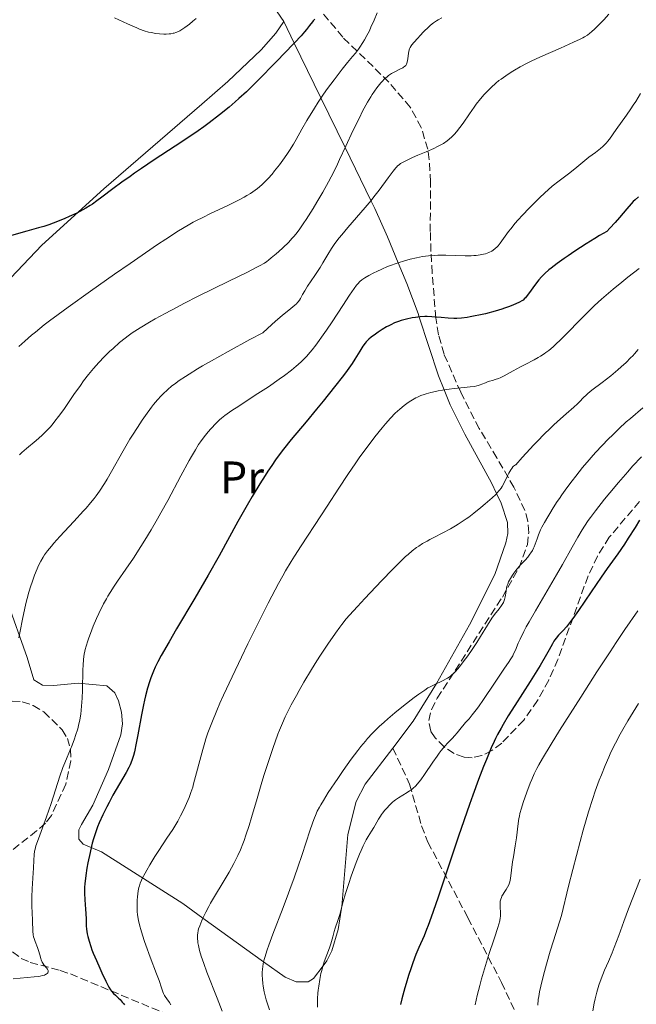
# Model space of a CAD drawing. Units: metres. Extents: x 651285 to 654736, y 4753233 to 4755621.
# Drawn here: x 653001 to 653137, y 4754172 to 4754389 of the extents above; entities that cross this region are included whole.
import ezdxf
from ezdxf.enums import TextEntityAlignment as Align

# ---------------------------------------------------------------- set-up
doc = ezdxf.new("R2010")
doc.units = ezdxf.units.M
doc.header["$MEASUREMENT"] = 0
doc.linetypes.add('DGN Style 3', pattern=[2.435891, 1.739922, -0.695969])
for name, color, linetype, lineweight in [('Curva de nivel directora', 30, 'Continuous', 30), ('Curva de nivel intermedia', 30, 'Continuous', 0), ('Etiqueta de uso rústico', 92, 'Continuous', 0), ('Línea de cambio de uso (parcela vista)', 92, 'Continuous', 0), ('Senda', 7, 'DGN Style 3', 0), ('Zona arbolada', 92, 'DGN Style 3', 0)]:
    doc.layers.add(name, color=color, linetype=linetype, lineweight=lineweight)
doc.styles.add('Style-Arial', font='arial.ttf')

msp = doc.modelspace()

# ---------------------------------------------------------------- linework, layer by layer
at = {"layer": 'Curva de nivel directora', "color": 30, "linetype": 'Continuous', "lineweight": 30, "flags": 128}
for points, elevation in [([(653066.02, 4754389.02), (653065.66, 4754388.64), (653065.47, 4754388.42), (653064.84, 4754387.62), (653064.15, 4754386.7), (653063.73, 4754386.18), (653062.97, 4754385.3), (653061.53, 4754383.76), (653059.15, 4754381.35), (653057.82, 4754379.99), (653056.43, 4754378.54), (653054.46, 4754376.5), (653053.42, 4754375.44), (653051.76, 4754373.8), (653050.89, 4754372.97), (653049.26, 4754371.48), (653048.41, 4754370.73), (653047.08, 4754369.59), (653044.96, 4754367.87), (653042.69, 4754366.13), (653041.5, 4754365.26), (653040.27, 4754364.38), (653037.74, 4754362.64), (653035.2, 4754360.96), (653030.55, 4754357.93)], 850), ([(653030.55, 4754357.93), (653027.76, 4754356.07), (653026.18, 4754354.99), (653025.21, 4754354.31), (653023.4, 4754353), (653021.44, 4754351.52), (653019, 4754349.68), (653017.9, 4754348.88), (653016.9, 4754348.19), (653016.42, 4754347.88), (653015.48, 4754347.3), (653014.83, 4754346.94), (653013.45, 4754346.2), (653011.81, 4754345.41), (653010.86, 4754344.99), (653009.23, 4754344.33), (653007.3, 4754343.63), (653006.21, 4754343.27), (653005.03, 4754342.91), (653002.47, 4754342.17), (652997.01, 4754340.67)], 850), ([(653137.43, 4754349.81), (653136.68, 4754349.14), (653136.28, 4754348.73), (653135.85, 4754348.26), (653134.89, 4754347.15), (653133.27, 4754345.25), (653132.26, 4754344.11), (653131.09, 4754342.84), (653130.43, 4754342.15), (653128.82, 4754341.21), (653127.81, 4754340.6), (653125.9, 4754339.42), (653123.37, 4754337.78), (653121.9, 4754336.79), (653121.02, 4754336.17), (653119.51, 4754335.08), (653118.18, 4754334.07), (653117.65, 4754333.64), (653116.77, 4754332.87), (653116.29, 4754332.4), (653116, 4754332.09), (653115.44, 4754331.44), (653114.52, 4754330.22), (653113.37, 4754328.63), (653112.88, 4754327.98), (653112.48, 4754327.5), (653112.3, 4754327.31), (653111.95, 4754327), (653111.71, 4754326.84), (653111.14, 4754326.52), (653110.36, 4754326.13), (653109.88, 4754325.92), (653108.99, 4754325.56), (653107.9, 4754325.17), (653107.26, 4754324.96), (653105.82, 4754324.54), (653103.68, 4754323.98), (653102.59, 4754323.73), (653101.02, 4754323.4), (653100.29, 4754323.26), (653099.62, 4754323.16), (653098.41, 4754323.01), (653097.34, 4754322.94), (653096.68, 4754322.93), (653095.4, 4754322.99), (653093.92, 4754323.12), (653092.55, 4754323.25), (653091.86, 4754323.3), (653090.81, 4754323.33), (653090.28, 4754323.33), (653089.23, 4754323.27), (653088.2, 4754323.15), (653087.52, 4754323.05), (653086.24, 4754322.8), (653085.05, 4754322.48), (653084.48, 4754322.29), (653083.62, 4754321.96), (653082.75, 4754321.55), (653082.3, 4754321.32), (653081.84, 4754321.05), (653080.89, 4754320.48), (653079.98, 4754319.88), (653079.4, 4754319.48), (653078.43, 4754318.77), (653077.89, 4754318.34), (653077.67, 4754318.14), (653077.3, 4754317.76), (653077.08, 4754317.49), (653076.62, 4754316.81), (653075.96, 4754315.74)], 875), ([(653075.96, 4754315.74), (653074.85, 4754313.95), (653074.21, 4754312.97), (653073.14, 4754311.44), (653072.33, 4754310.35), (653070.36, 4754307.81), (653067.83, 4754304.65), (653066.39, 4754302.88), (653064.07, 4754300.09), (653060.78, 4754296.17), (653059.08, 4754294.04), (653057.93, 4754292.52), (653057.35, 4754291.73), (653056.48, 4754290.49), (653055.61, 4754289.19), (653055.03, 4754288.29), (653053.87, 4754286.45), (653052.17, 4754283.61), (653051.07, 4754281.72), (653049.02, 4754278.08), (653044.88, 4754270.54), (653042.46, 4754266.25), (653039.5, 4754261.18), (653035.48, 4754254.37), (653033.82, 4754251.55), (653032.09, 4754248.54), (653031.35, 4754247.15), (653030.97, 4754246.39), (653030.75, 4754245.93), (653030.36, 4754245.03), (653029.8, 4754243.56), (653029.52, 4754242.73), (653029.09, 4754241.3), (653028.66, 4754239.62), (653028.44, 4754238.67), (653028.21, 4754237.64), (653027.77, 4754235.42), (653026.93, 4754230.99), (653026.59, 4754229.16), (653026.18, 4754227.24), (653025.97, 4754226.4), (653025.85, 4754225.98), (653025.62, 4754225.32), (653025.23, 4754224.36), (653024.95, 4754223.78), (653024.34, 4754222.65), (653021.43, 4754217.65), (653020.59, 4754216.09), (653020.1, 4754215.13), (653019.24, 4754213.34), (653018.44, 4754211.56), (653018.06, 4754210.67), (653017.56, 4754209.34), (653017.12, 4754208.01), (653016.87, 4754207.08), (653016.7, 4754206.43), (653016.39, 4754205.05), (653015.92, 4754202.73), (653015.71, 4754201.56), (653015.45, 4754199.93), (653015.29, 4754198.7), (653015.24, 4754198.14), (653015.2, 4754197.31), (653015.2, 4754196.02), (653015.27, 4754194.54), (653015.4, 4754192.49), (653015.45, 4754191.54), (653015.5, 4754190.31), (653015.55, 4754188.85), (653015.61, 4754188.12), (653015.77, 4754187.07), (653015.89, 4754186.47), (653016.16, 4754185.45), (653016.56, 4754184.24), (653016.82, 4754183.54), (653017.11, 4754182.79), (653017.79, 4754181.16), (653018.53, 4754179.49), (653019.02, 4754178.42), (653019.88, 4754176.6), (653020.56, 4754175.27), (653020.9, 4754174.71), (653021.11, 4754174.42), (653021.57, 4754173.92), (653022, 4754173.51), (653022.66, 4754172.88), (653023.01, 4754172.54), (653023.51, 4754171.97), (653023.75, 4754171.67), (653023.97, 4754171.36)], 875), ([(653137.69, 4754278.38), (653136.69, 4754276.8), (653135.19, 4754274.42), (653134.32, 4754273.11), (653132.85, 4754270.99), (653130.53, 4754267.7), (653129.2, 4754265.79), (653127.03, 4754262.6), (653124.18, 4754258.42), (653122.95, 4754256.7), (653122.42, 4754255.99), (653121.52, 4754254.87), (653120.81, 4754254.05), (653119.79, 4754252.99), (653119.26, 4754252.37), (653118.97, 4754251.97), (653118.79, 4754251.7), (653118.44, 4754251.08), (653117.75, 4754249.77), (653117.16, 4754248.71), (653115.73, 4754246.31), (653113.53, 4754242.79), (653110.17, 4754237.5), (653108.7, 4754235.16), (653107.56, 4754233.29), (653107.1, 4754232.5), (653106.31, 4754231.07), (653105.85, 4754230.16), (653105.55, 4754229.53), (653104.94, 4754228.16), (653103.86, 4754225.58), (653103.23, 4754223.99), (653102.14, 4754221.14), (653100.87, 4754217.65), (653100.15, 4754215.64), (653097.74, 4754208.64)], 900), ([(653097.74, 4754208.64), (653093.12, 4754194.96), (653091.65, 4754190.73), (653090.99, 4754188.91), (653090.65, 4754188), (653090.1, 4754186.65), (653088.96, 4754184.08), (653088.3, 4754182.47), (653087.61, 4754180.63), (653087.25, 4754179.57), (653086.68, 4754177.87), (653086.13, 4754176.07), (653085.86, 4754175.15), (653085.2, 4754172.69), (653084.9, 4754171.48)], 900)]:
    msp.add_lwpolyline(points, dxfattribs=dict(at, elevation=elevation))
at = {"layer": 'Curva de nivel intermedia', "color": 30, "linetype": 'Continuous', "lineweight": 0, "flags": 128}
for points, elevation in [([(653035.36, 4754386.07), (653034.98, 4754385.95), (653034.73, 4754385.89), (653034.2, 4754385.8), (653033.88, 4754385.77), (653033.2, 4754385.73), (653032.71, 4754385.73), (653031.7, 4754385.78), (653030.92, 4754385.86), (653029.86, 4754386.04), (653029.3, 4754386.17), (653028.37, 4754386.44), (653027.3, 4754386.83), (653026.7, 4754387.07), (653024.63, 4754387.98), (653021.77, 4754389.27)], 845), ([(653094.07, 4754389.31), (653093.24, 4754388.87), (653092.83, 4754388.62), (653092.22, 4754388.19), (653091.56, 4754387.65), (653091.2, 4754387.33), (653090.02, 4754386.19), (653089.22, 4754385.37), (653088.72, 4754384.83), (653087.87, 4754383.88), (653087.43, 4754383.33), (653087.27, 4754383.11), (653087.03, 4754382.72), (653086.92, 4754382.48), (653086.78, 4754381.97), (653086.44, 4754379.79), (653086.32, 4754379.29), (653086.24, 4754379.08), (653086.06, 4754378.8), (653085.79, 4754378.54), (653085.61, 4754378.42), (653085.41, 4754378.29), (653084.91, 4754378.03), (653083.66, 4754377.4), (653082.94, 4754376.98), (653082.28, 4754376.54), (653081.94, 4754376.27), (653081.41, 4754375.81), (653080.86, 4754375.27), (653080.57, 4754374.95), (653079.97, 4754374.24), (653079.67, 4754373.83), (653079.19, 4754373.15), (653078.69, 4754372.39), (653078.35, 4754371.84), (653077.64, 4754370.65), (653076.56, 4754368.67), (653075.84, 4754367.26), (653074.4, 4754364.34), (653072.86, 4754361), (653071.48, 4754358.01), (653070.76, 4754356.5), (653069.62, 4754354.22), (653069.02, 4754353.06), (653067.76, 4754350.78), (653066.48, 4754348.58), (653065.64, 4754347.2), (653064.11, 4754344.78), (653063.6, 4754344.02), (653062.68, 4754342.7), (653061.85, 4754341.61), (653061.32, 4754340.97), (653060.96, 4754340.57), (653060.24, 4754339.79), (653058.93, 4754338.51), (653058.04, 4754337.69), (653057.46, 4754337.18), (653056.4, 4754336.28), (653055.77, 4754335.78), (653055.44, 4754335.54), (653054.88, 4754335.17), (653053.79, 4754334.53), (653053.07, 4754334.15), (653051.15, 4754333.17), (653046.99, 4754331.13), (653040.28, 4754327.83), (653037.06, 4754326.21), (653035.59, 4754325.45), (653032.99, 4754324.06), (653030.8, 4754322.84), (653029.54, 4754322.11), (653027.47, 4754320.86), (653025.72, 4754319.74), (653024.77, 4754319.06)], 860), ([(653039.81, 4754389.16), (653039.1, 4754388.54), (653038.34, 4754387.92), (653037.33, 4754387.16), (653036.86, 4754386.84), (653036.22, 4754386.46), (653035.92, 4754386.3), (653035.36, 4754386.07)], 845), ([(653079.78, 4754390.38), (653079.1, 4754388.78), (653078.39, 4754387.22), (653078.04, 4754386.47), (653077.5, 4754385.42), (653076.98, 4754384.47), (653076.63, 4754383.89), (653075.95, 4754382.85), (653075.62, 4754382.38), (653074.97, 4754381.53), (653074.35, 4754380.77), (653073.2, 4754379.42), (653072.07, 4754378), (653070.26, 4754375.6), (653068.78, 4754373.7), (653067.88, 4754372.44), (653066.74, 4754370.72), (653065.91, 4754369.38), (653064.25, 4754366.63), (653063.17, 4754364.73), (653061.89, 4754362.45), (653061.28, 4754361.39), (653060.44, 4754360.03), (653060, 4754359.36), (653059.32, 4754358.37), (653058.21, 4754356.86), (653057.13, 4754355.49), (653056.56, 4754354.81), (653055.67, 4754353.82), (653054.75, 4754352.88), (653054.29, 4754352.45), (653053.35, 4754351.64), (653052.86, 4754351.27), (653051.8, 4754350.54)], 855), ([(653130.9, 4754390.14), (653129.77, 4754388.86), (653129.08, 4754388.11), (653128.64, 4754387.65), (653127.82, 4754386.86), (653127.09, 4754386.2), (653126.72, 4754385.91), (653126.15, 4754385.51), (653125.52, 4754385.11), (653125.17, 4754384.91), (653124.58, 4754384.61), (653123.13, 4754383.91), (653120.22, 4754382.61), (653115.78, 4754380.66), (653113.74, 4754379.72), (653112.85, 4754379.28), (653111.31, 4754378.48), (653110.05, 4754377.77), (653109.34, 4754377.33), (653108.14, 4754376.53), (653107.12, 4754375.8), (653106.65, 4754375.44), (653105.97, 4754374.88), (653104.94, 4754373.95), (653103.94, 4754372.96), (653103.4, 4754372.38), (653102.55, 4754371.39), (653101.64, 4754370.23), (653101.17, 4754369.58), (653100.17, 4754368.13), (653098.76, 4754366.07), (653098.01, 4754365.06), (653097.24, 4754364.1), (653096.85, 4754363.65), (653096.25, 4754363.04), (653095.63, 4754362.49), (653095.22, 4754362.16), (653094.38, 4754361.58), (653093.95, 4754361.32), (653093.1, 4754360.87), (653092.24, 4754360.47), (653090.54, 4754359.75), (653088.7, 4754358.96), (653087.58, 4754358.45), (653085.76, 4754357.57), (653085.18, 4754357.26), (653084.94, 4754357.11), (653084.6, 4754356.87), (653084.28, 4754356.6), (653084.12, 4754356.44), (653083.88, 4754356.17), (653083.32, 4754355.48), (653082.2, 4754353.96), (653080.22, 4754351.27), (653079.04, 4754349.75), (653078.41, 4754348.97), (653077.09, 4754347.4), (653073.28, 4754343.01), (653071.95, 4754341.42), (653071.38, 4754340.72), (653070.64, 4754339.74)], 865), ([(653137.91, 4754372.63), (653136.82, 4754370.85), (653136.28, 4754370.02), (653135.77, 4754369.25), (653134.8, 4754367.84), (653132.48, 4754364.64), (653131.02, 4754362.54), (653130.59, 4754361.97), (653130.36, 4754361.7), (653130.12, 4754361.43), (653129.6, 4754360.92), (653129.06, 4754360.43), (653128.69, 4754360.13), (653127.97, 4754359.58), (653126.45, 4754358.52), (653125.59, 4754357.84), (653123.86, 4754356.36), (653122.29, 4754355.1), (653119.92, 4754353.3), (653118.37, 4754352.16), (653116.7, 4754350.61), (653115.7, 4754349.67), (653113.96, 4754347.97), (653113.2, 4754347.21), (653111.9, 4754345.84), (653110.83, 4754344.66), (653110.23, 4754343.96), (653109.24, 4754342.74), (653108.78, 4754342.14), (653108.02, 4754341.09), (653106.93, 4754339.54), (653106.49, 4754338.98), (653106.27, 4754338.75), (653105.83, 4754338.34), (653105.37, 4754338.01), (653105.05, 4754337.82), (653104.38, 4754337.5), (653103.64, 4754337.22), (653103.22, 4754337.1), (653102.48, 4754336.95), (653101.58, 4754336.84), (653101.06, 4754336.8), (653100.48, 4754336.79), (653099.18, 4754336.78), (653094.9, 4754336.89), (653093.15, 4754336.89), (653092.31, 4754336.86), (653091.07, 4754336.77), (653089.79, 4754336.6), (653089.13, 4754336.49), (653088.45, 4754336.35), (653087.03, 4754336.02), (653085.57, 4754335.61), (653084.6, 4754335.3), (653083.97, 4754335.09), (653082.73, 4754334.64), (653082.06, 4754334.37), (653080.8, 4754333.84), (653079.67, 4754333.32), (653079, 4754333), (653077.89, 4754332.42), (653077.02, 4754331.92), (653076.61, 4754331.64), (653076.38, 4754331.46), (653075.95, 4754331.08), (653075.49, 4754330.58), (653075.21, 4754330.25)], 870), ([(653051.8, 4754350.54), (653051.01, 4754350.06), (653050.44, 4754349.73), (653049.18, 4754349.06), (653046.64, 4754347.8), (653042.97, 4754346.07), (653041.25, 4754345.25), (653039.86, 4754344.55), (653039.16, 4754344.18), (653038.02, 4754343.54), (653035.94, 4754342.27), (653033.11, 4754340.43), (653031.31, 4754339.23), (653025.25, 4754335.1), (653021.78, 4754332.7), (653016.49, 4754328.98), (653011.53, 4754325.43), (653009.35, 4754323.82), (653007.44, 4754322.38), (653006.3, 4754321.5), (653004.33, 4754319.93), (653003.47, 4754319.22), (653001.98, 4754317.92), (653000.7, 4754316.74)], 855), ([(653070.64, 4754339.74), (653070.3, 4754339.28), (653069.7, 4754338.39), (653068.9, 4754337.08), (653067.8, 4754335.22), (653067.15, 4754334.16), (653065.99, 4754332.4), (653064.41, 4754330.04), (653063.78, 4754329.03), (653063.31, 4754328.2), (653062.84, 4754327.34), (653062.61, 4754326.96), (653062.35, 4754326.6), (653062.19, 4754326.43), (653061.93, 4754326.16), (653061.61, 4754325.87), (653060.72, 4754325.16), (653058.77, 4754323.56), (653057.35, 4754322.33), (653055.56, 4754320.73), (653054.51, 4754319.77), (653051.66, 4754318.26), (653046.88, 4754315.67), (653043.19, 4754313.59), (653041.24, 4754312.45), (653040.13, 4754311.78), (653038.29, 4754310.65), (653037.44, 4754310.11), (653036.06, 4754309.2), (653035.02, 4754308.45), (653034.45, 4754308.02), (653033.48, 4754307.2), (653032.54, 4754306.31), (653032.06, 4754305.81), (653031.28, 4754304.95), (653030.43, 4754303.92), (653029.98, 4754303.34), (653028.64, 4754301.51), (653027.93, 4754300.49), (653026.83, 4754298.85), (653025.74, 4754297.14), (653025.2, 4754296.27), (653023.68, 4754293.69), (653021.14, 4754289.14), (653020.14, 4754287.43), (653019.55, 4754286.48), (653018.46, 4754284.82), (653017.71, 4754283.76), (653017.28, 4754283.18), (653016.51, 4754282.22), (653015.53, 4754281.08), (653014.95, 4754280.42), (653012.82, 4754278.09), (653009.74, 4754274.76), (653008.42, 4754273.29), (653007.87, 4754272.66), (653007, 4754271.59), (653006.36, 4754270.72), (653006.04, 4754270.22), (653005.52, 4754269.33), (653005.03, 4754268.35), (653004.72, 4754267.68), (653004.15, 4754266.28), (653003.58, 4754264.74), (653003.3, 4754263.89), (653002.88, 4754262.5), (653002.5, 4754261.11), (653002.3, 4754260.32), (653001.99, 4754259), (653001.47, 4754256.56), (653000.95, 4754253.89), (653000.68, 4754252.4)], 865), ([(653137.59, 4754333.93), (653135.08, 4754332.02), (653133.74, 4754330.96), (653131.83, 4754329.39), (653130.83, 4754328.55), (653129.3, 4754327.2), (653127.74, 4754325.76), (653126.95, 4754325), (653126.16, 4754324.23), (653124.59, 4754322.64), (653121.62, 4754319.59), (653120.31, 4754318.28), (653119.15, 4754317.17), (653118.62, 4754316.69), (653117.63, 4754315.86), (653117, 4754315.39), (653116.6, 4754315.1), (653115.78, 4754314.58), (653115.32, 4754314.3), (653114.38, 4754313.79), (653112.41, 4754312.79), (653111.38, 4754312.26), (653109.79, 4754311.39), (653107.79, 4754310.28), (653106.91, 4754309.85), (653106.52, 4754309.68), (653105.83, 4754309.42), (653105.24, 4754309.24), (653104.56, 4754309.06), (653104.26, 4754308.98), (653103.64, 4754308.75), (653102.88, 4754308.42), (653102.52, 4754308.27), (653102.04, 4754308.1), (653101.77, 4754308.03), (653101.28, 4754307.93), (653100.3, 4754307.8), (653098.93, 4754307.66), (653096.77, 4754307.45), (653095.68, 4754307.32), (653094.16, 4754307.11), (653093.23, 4754306.95), (653092.65, 4754306.83), (653091.57, 4754306.59), (653090.58, 4754306.32), (653090.1, 4754306.17), (653089.39, 4754305.9), (653088.66, 4754305.57), (653088.28, 4754305.38), (653087.57, 4754304.98), (653087.2, 4754304.75), (653086.63, 4754304.37), (653085.72, 4754303.71), (653084.76, 4754302.92), (653084.27, 4754302.48), (653083.77, 4754301.99), (653082.72, 4754300.92), (653081.63, 4754299.7), (653080.87, 4754298.8), (653079.26, 4754296.79), (653077.31, 4754294.21), (653075.96, 4754292.35), (653075.06, 4754291.07), (653073.26, 4754288.45), (653071.31, 4754285.49), (653068.7, 4754281.45), (653067.34, 4754279.36), (653062.98, 4754272.74), (653061.53, 4754270.44), (653060.81, 4754269.28), (653059.56, 4754267.19), (653058.94, 4754266.11), (653057.99, 4754264.41), (653056.49, 4754261.61), (653055.68, 4754260.06), (653053.91, 4754256.57), (653051.22, 4754251.09), (653049.81, 4754248.17), (653047.74, 4754243.81), (653045.88, 4754239.77), (653045.07, 4754237.98), (653044.37, 4754236.36), (653043.24, 4754233.64), (653042.4, 4754231.42), (653041.96, 4754230.13), (653041.71, 4754229.33), (653041.25, 4754227.76), (653039.24, 4754220.15), (653039.04, 4754219.47), (653038.65, 4754218.26), (653038.26, 4754217.17), (653037.99, 4754216.5), (653037.41, 4754215.18), (653036.73, 4754213.8), (653036.35, 4754213.08), (653035.73, 4754211.95)], 880), ([(653075.21, 4754330.25), (653074.7, 4754329.58), (653073.64, 4754328.06), (653072.17, 4754325.82), (653069.81, 4754322.19), (653068.58, 4754320.35), (653067.51, 4754318.81), (653066.99, 4754318.07), (653066.2, 4754317.01), (653065.39, 4754316), (653064.98, 4754315.51), (653064.15, 4754314.56), (653063.71, 4754314.1), (653063.04, 4754313.43), (653062.35, 4754312.78), (653061.87, 4754312.36), (653060.87, 4754311.53), (653059.28, 4754310.31), (653058.16, 4754309.51), (653055.75, 4754307.87), (653052.85, 4754305.96), (653049.2, 4754303.58), (653047.72, 4754302.6), (653046.12, 4754301.47), (653045.37, 4754300.89), (653044.96, 4754300.53), (653044.22, 4754299.82), (653043.06, 4754298.57), (653042.46, 4754297.87), (653041.56, 4754296.77), (653040.77, 4754295.71), (653040.34, 4754295.09), (653039.63, 4754293.96), (653038.76, 4754292.48), (653038.26, 4754291.57), (653036.43, 4754288.17), (653033.54, 4754282.76), (653032.04, 4754280.02), (653031.3, 4754278.72), (653029.86, 4754276.25), (653028.49, 4754273.98), (653027.61, 4754272.57), (653025.96, 4754270.02), (653024.31, 4754267.55), (653022.47, 4754264.89), (653021.73, 4754263.81), (653020.83, 4754262.44), (653020.33, 4754261.61), (653020.01, 4754261.06), (653019.38, 4754259.89), (653018.36, 4754257.8), (653017.83, 4754256.66), (653017.09, 4754254.97), (653016.46, 4754253.37), (653016.09, 4754252.38), (653015.88, 4754251.75), (653015.5, 4754250.57), (653015.3, 4754249.83), (653015.21, 4754249.44), (653015.09, 4754248.82), (653014.95, 4754247.72), (653014.85, 4754246.28), (653014.82, 4754245.4), (653014.73, 4754240.83), (653014.66, 4754239.08), (653014.6, 4754238.19), (653014.44, 4754236.42), (653014.33, 4754235.55), (653014.13, 4754234.29), (653013.87, 4754233.08), (653013.67, 4754232.31), (653013.21, 4754230.83), (653012.96, 4754230.12), (653012.43, 4754228.74), (653011.33, 4754226.1), (653010.8, 4754224.8), (653010.42, 4754223.81), (653009.73, 4754221.84), (653007.81, 4754215.84), (653006.78, 4754212.88), (653004.98, 4754208), (653004.46, 4754206.49), (653004.25, 4754205.76), (653004.16, 4754205.33), (653004.04, 4754204.48), (653003.97, 4754203.36), (653003.9, 4754201.55), (653003.85, 4754200.51), (653003.61, 4754197.01), (653003.53, 4754195.21), (653003.55, 4754193.5), (653003.65, 4754191.38), (653003.69, 4754190.37), (653003.71, 4754189.41), (653003.74, 4754188.2), (653003.77, 4754187.62), (653003.87, 4754186.81), (653003.94, 4754186.42), (653004.03, 4754186.05), (653004.26, 4754185.34), (653004.79, 4754184.03)], 870), ([(653024.77, 4754319.06), (653024.16, 4754318.61), (653022.92, 4754317.59), (653021.49, 4754316.33), (653020.72, 4754315.61), (653019.53, 4754314.45), (653018.33, 4754313.2), (653017.74, 4754312.56), (653017.17, 4754311.9), (653016.05, 4754310.54), (653014.97, 4754309.13), (653014.26, 4754308.15), (653012.83, 4754306.11), (653010.61, 4754302.86), (653009.45, 4754301.25), (653008.65, 4754300.22), (653008.25, 4754299.72), (653007.63, 4754299), (653006.99, 4754298.31), (653006.57, 4754297.88), (653005.72, 4754297.06), (653004.48, 4754295.96), (653002.39, 4754294.25), (653001.33, 4754293.35), (653000.8, 4754292.85)], 860), ([(653137.4, 4754316.07), (653136.59, 4754315.15), (653136.16, 4754314.68), (653135.7, 4754314.21), (653134.71, 4754313.24), (653133.64, 4754312.26), (653132.89, 4754311.6), (653131.3, 4754310.28), (653129.45, 4754308.82), (653127.17, 4754307.08), (653126.26, 4754306.34), (653125.89, 4754306.02), (653125.29, 4754305.45), (653124.4, 4754304.52), (653123.98, 4754304.09), (653123.18, 4754303.36), (653121.46, 4754301.87), (653120.19, 4754300.74), (653118.77, 4754299.43), (653117.95, 4754298.66), (653116.61, 4754297.36), (653115.13, 4754295.86), (653114.34, 4754295.03), (653112.66, 4754293.22), (653111.77, 4754292.23), (653110.39, 4754290.64), (653110.29, 4754290.6), (653110.08, 4754290.47), (653109.88, 4754290.29), (653109.74, 4754290.14), (653109.46, 4754289.79), (653109.26, 4754289.48), (653108.85, 4754288.8), (653108.47, 4754288.06), (653107.77, 4754286.66), (653107.32, 4754285.84), (653107.1, 4754285.48), (653106.79, 4754285.05), (653106.62, 4754284.84), (653106.23, 4754284.4), (653105.92, 4754284.08), (653105.16, 4754283.36), (653103.59, 4754281.97), (653102.64, 4754281.17), (653101.08, 4754279.92)], 885), ([(653138.37, 4754303.22), (653135.66, 4754300.87), (653134.75, 4754300.07), (653133.11, 4754298.56), (653131.67, 4754297.18), (653130.81, 4754296.32), (653129.32, 4754294.78), (653128.04, 4754293.41), (653127.44, 4754292.76), (653126.55, 4754291.74), (653125.1, 4754290), (653123.62, 4754288.13), (653122.83, 4754287.1), (653121.65, 4754285.53), (653120.51, 4754283.96), (653119.98, 4754283.2), (653119.49, 4754282.48), (653118.6, 4754281.11), (653117.84, 4754279.89), (653117.41, 4754279.16), (653116.7, 4754277.9), (653116.13, 4754276.83), (653115.84, 4754276.24), (653115.68, 4754275.88), (653115.4, 4754275.17), (653115.09, 4754274.29), (653114.65, 4754273.06), (653114.41, 4754272.48), (653114.28, 4754272.2), (653114.01, 4754271.67), (653113.71, 4754271.18), (653113.49, 4754270.87), (653113, 4754270.26), (653112.39, 4754269.59), (653111.49, 4754268.64), (653111.03, 4754268.12)], 890), ([(653138.12, 4754292.4), (653136.14, 4754290.29), (653135.06, 4754289.09), (653132.99, 4754286.72), (653131.09, 4754284.44), (653129.94, 4754283.01), (653127.98, 4754280.49), (653126.84, 4754278.97), (653126.36, 4754278.3), (653125.53, 4754277.07), (653125.03, 4754276.29), (653124.05, 4754274.64), (653122.78, 4754272.41), (653120.64, 4754268.61), (653119.32, 4754266.32), (653114.68, 4754258.4), (653113.28, 4754255.94), (653112.68, 4754254.84), (653112.16, 4754253.84), (653111.33, 4754252.14), (653110.91, 4754251.21), (653110.27, 4754249.72), (653109.88, 4754248.85), (653109.68, 4754248.47), (653109.26, 4754247.75), (653108.76, 4754246.99), (653107.86, 4754245.71), (653107.28, 4754244.87), (653105.66, 4754242.44), (653103.21, 4754238.8), (653102.09, 4754237.2), (653101.6, 4754236.52), (653100.74, 4754235.41), (653100.03, 4754234.56), (653099.27, 4754233.7), (653098.95, 4754233.33), (653098.31, 4754232.55), (653097.44, 4754231.47), (653096.92, 4754230.88), (653096.3, 4754230.21), (653095.32, 4754229.16), (653094.78, 4754228.56), (653093.92, 4754227.52), (653093.46, 4754226.94), (653093, 4754226.31), (653092.06, 4754224.96), (653090.21, 4754222.24), (653089.37, 4754221.07), (653088.99, 4754220.58), (653088.27, 4754219.76), (653087.62, 4754219.14), (653087.2, 4754218.8), (653086.93, 4754218.6)], 895), ([(653101.08, 4754279.92), (653099.97, 4754279.08), (653099.4, 4754278.67), (653098.53, 4754278.08), (653097.65, 4754277.52), (653097.07, 4754277.17), (653095.92, 4754276.5), (653094.25, 4754275.59), (653092.25, 4754274.56), (653091.37, 4754274.1), (653090.79, 4754273.79), (653089.78, 4754273.21), (653088.94, 4754272.67), (653088.44, 4754272.33), (653087.52, 4754271.63), (653086.58, 4754270.84), (653086.05, 4754270.36), (653085.11, 4754269.47), (653083.24, 4754267.6), (653080.72, 4754265), (653077.03, 4754261.1), (653075.39, 4754259.33), (653073.66, 4754257.42), (653072.95, 4754256.59), (653071.98, 4754255.39), (653071.51, 4754254.78), (653070.54, 4754253.45), (653068.89, 4754251.05), (653067.29, 4754248.61), (653066.48, 4754247.34), (653065.28, 4754245.41), (653063.6, 4754242.59), (653062.57, 4754240.82), (653061.94, 4754239.69), (653060.81, 4754237.64), (653059.88, 4754235.83), (653059.45, 4754234.96), (653058.84, 4754233.58), (653058.2, 4754232.02), (653057.86, 4754231.12), (653056.73, 4754227.97), (653055.92, 4754225.57), (653054.84, 4754222.23), (653054.32, 4754220.56), (653053.25, 4754216.97), (653052.03, 4754212.76), (653051.5, 4754211), (653050.81, 4754208.85), (653050.4, 4754207.66), (653050.13, 4754206.95), (653049.58, 4754205.62), (653049, 4754204.32), (653048.67, 4754203.65), (653048.11, 4754202.56), (653047.07, 4754200.7), (653045.75, 4754198.48), (653043.86, 4754195.31), (653043, 4754193.81), (653042.61, 4754193.11), (653041.93, 4754191.82), (653041.37, 4754190.68), (653041.07, 4754190), (653040.6, 4754188.84), (653040.36, 4754188.13), (653040.27, 4754187.82), (653040.15, 4754187.22), (653040.11, 4754186.84), (653040.1, 4754186.58), (653040.11, 4754186.03), (653040.16, 4754185.4), (653040.21, 4754185.05), (653040.31, 4754184.47), (653040.56, 4754183.41), (653040.94, 4754182.11), (653041.19, 4754181.34), (653041.49, 4754180.49), (653042.18, 4754178.62), (653044.45, 4754172.83), (653045.52, 4754169.99)], 885), ([(653111.03, 4754268.12), (653110.34, 4754267.25), (653109.91, 4754266.66), (653109.64, 4754266.26), (653109.17, 4754265.51), (653108.77, 4754264.75), (653108.57, 4754264.3), (653108.46, 4754264), (653108.31, 4754263.42), (653108.2, 4754262.75), (653108.1, 4754261.87), (653108.03, 4754261.44), (653107.9, 4754260.89), (653107.8, 4754260.63), (653107.62, 4754260.22), (653107.37, 4754259.79), (653107.22, 4754259.57), (653106.66, 4754258.84), (653105.67, 4754257.57), (653105.08, 4754256.73), (653104.09, 4754255.18), (653102.58, 4754252.71), (653101.75, 4754251.39), (653100.42, 4754249.41), (653099.53, 4754248.16), (653098.96, 4754247.38), (653097.92, 4754246.03), (653097.06, 4754245), (653096.68, 4754244.6), (653096.13, 4754244.1), (653095.86, 4754243.88), (653095.3, 4754243.5), (653094.99, 4754243.33), (653094.35, 4754242.99), (653092.31, 4754242.06), (653091.43, 4754241.61), (653090.98, 4754241.35), (653090.26, 4754240.89), (653088.97, 4754240), (653087.93, 4754239.23), (653085.54, 4754237.37), (653083.67, 4754235.86), (653082.09, 4754234.51), (653081.32, 4754233.83), (653080.22, 4754232.82), (653079.16, 4754231.79), (653078.64, 4754231.26), (653077.64, 4754230.18), (653077.15, 4754229.62), (653076.15, 4754228.42), (653075.46, 4754227.56), (653074.02, 4754225.63), (653072.25, 4754223.12), (653071.06, 4754221.39), (653068.98, 4754218.24), (653067.88, 4754216.48), (653067.33, 4754215.57), (653067.04, 4754215.04), (653066.55, 4754214.12), (653066.13, 4754213.22), (653065.91, 4754212.7), (653065.54, 4754211.72), (653064.8, 4754209.57), (653064.13, 4754207.53), (653063.03, 4754204.16), (653062.39, 4754202.25), (653061.35, 4754199.22), (653060.78, 4754197.64), (653060.2, 4754196.04), (653058.99, 4754192.86), (653056.73, 4754186.99), (653055.84, 4754184.58), (653055.48, 4754183.56), (653054.95, 4754181.86), (653054.82, 4754181.38), (653054.62, 4754180.52), (653054.49, 4754179.77), (653054.44, 4754179.31), (653054.39, 4754178.45), (653054.39, 4754177.97), (653054.43, 4754177.04), (653054.52, 4754176.11), (653054.61, 4754175.5), (653054.84, 4754174.28), (653055.11, 4754173.09), (653055.27, 4754172.5), (653055.53, 4754171.61), (653056, 4754170.28)], 890), ([(653137.29, 4754258.35), (653134.43, 4754254.23), (653132.5, 4754251.36), (653131.16, 4754249.35), (653128.28, 4754244.93), (653124.68, 4754239.31), (653120.04, 4754231.98), (653118.18, 4754228.97), (653116.24, 4754225.77), (653115.43, 4754224.34), (653115.03, 4754223.6)], 905), ([(653137.45, 4754237.91), (653135.09, 4754234.09), (653133.98, 4754232.2), (653133.37, 4754231.12), (653132.34, 4754229.16), (653131.37, 4754227.16), (653130.88, 4754226.08), (653130.09, 4754224.26), (653129.24, 4754222.17), (653128.78, 4754220.99), (653127.88, 4754218.53), (653127.35, 4754216.97), (653126.42, 4754213.98), (653125.25, 4754209.94), (653124.57, 4754207.44), (653122.96, 4754201.3), (653122.01, 4754197.58), (653120.41, 4754191.11), (653118.67, 4754185.49), (653117.97, 4754183.2), (653117.12, 4754180.33), (653116.68, 4754178.73), (653116.01, 4754176.18), (653115.85, 4754175.49), (653115.59, 4754174.26), (653115.41, 4754173.21), (653115.32, 4754172.56), (653115.19, 4754171.29)], 910), ([(653115.03, 4754223.6), (653114.44, 4754222.4), (653113.88, 4754221.15), (653113.53, 4754220.29), (653112.8, 4754218.36), (653112, 4754216.04), (653111.62, 4754214.82), (653111.28, 4754213.62), (653111.14, 4754213.04), (653111.03, 4754212.49), (653110.85, 4754211.43), (653110.48, 4754208.28), (653110.22, 4754206.5), (653109.84, 4754204.08), (653109.66, 4754202.96), (653109.18, 4754199.31), (653109.02, 4754198.53), (653108.89, 4754198.11), (653108.79, 4754197.85), (653108.55, 4754197.37), (653108.24, 4754196.85), (653107.78, 4754196.18), (653107.56, 4754195.83), (653107.29, 4754195.36), (653107.18, 4754195.1), (653107.04, 4754194.7), (653106.94, 4754194.25), (653106.92, 4754194.01), (653106.9, 4754193.75), (653106.9, 4754193.2), (653106.99, 4754191.56), (653106.98, 4754190.91), (653106.93, 4754190.56), (653106.8, 4754189.9), (653106.37, 4754188.44), (653105.63, 4754186.2), (653104.35, 4754182.29), (653103.66, 4754180.1), (653102.8, 4754177.11), (653102.4, 4754175.62), (653101.85, 4754173.44), (653101.38, 4754171.39)], 905), ([(653086.93, 4754218.6), (653086.39, 4754218.24), (653084.5, 4754217.1), (653083.84, 4754216.65), (653083.51, 4754216.4), (653083.18, 4754216.12), (653082.51, 4754215.5), (653081.87, 4754214.82), (653081.46, 4754214.35), (653080.95, 4754213.71), (653080.72, 4754213.39), (653080.48, 4754213.04), (653080.05, 4754212.36), (653079.33, 4754211.08), (653079, 4754210.51), (653078.48, 4754209.7), (653077.74, 4754208.54), (653077.33, 4754207.83), (653076.68, 4754206.5), (653076.2, 4754205.43), (653075.87, 4754204.63), (653075.16, 4754202.84), (653074.02, 4754199.76), (653073.48, 4754198.19), (653072.77, 4754196), (653072.25, 4754194.19), (653071.74, 4754192.22), (653071.5, 4754191.32), (653071.09, 4754190.01), (653070.52, 4754188.33), (653070.26, 4754187.54), (653069.95, 4754186.4), (653069.52, 4754184.85), (653069.24, 4754184), (653068.1, 4754180.87), (653067.71, 4754179.64), (653067.53, 4754179), (653067.36, 4754178.33), (653067.08, 4754176.95), (653066.86, 4754175.54), (653066.74, 4754174.59), (653066.68, 4754173.97), (653066.6, 4754172.76), (653066.58, 4754172.1), (653066.57, 4754170.84)], 895), ([(653035.73, 4754211.95), (653034.63, 4754210.13), (653033.36, 4754208.17), (653031.56, 4754205.46), (653030.7, 4754204.14), (653029.56, 4754202.28), (653028.91, 4754201.15), (653028.53, 4754200.47), (653027.92, 4754199.28), (653027.74, 4754198.9), (653027.46, 4754198.24), (653027.27, 4754197.67), (653027.17, 4754197.31), (653027.02, 4754196.57), (653026.85, 4754195.25), (653026.8, 4754194.53), (653026.76, 4754193.43), (653026.78, 4754192.48), (653026.82, 4754191.99), (653026.9, 4754191.24), (653027.11, 4754190.01), (653027.39, 4754188.73), (653027.58, 4754188.01), (653027.94, 4754186.78), (653028.4, 4754185.36), (653028.68, 4754184.56), (653029.68, 4754181.88), (653031.08, 4754178.26), (653031.64, 4754176.75), (653032.18, 4754175.15), (653032.48, 4754174.23), (653032.61, 4754173.88), (653032.83, 4754173.42), (653032.97, 4754173.2), (653033.31, 4754172.72), (653033.9, 4754171.9), (653034.25, 4754171.37)], 880), ([(653137.8, 4754199.12), (653135.27, 4754192.6), (653134.2, 4754189.79), (653133.07, 4754186.72), (653132.09, 4754184.04), (653131.63, 4754182.88), (653130.79, 4754180.95), (653129.97, 4754179.06), (653129.56, 4754178.06), (653128.98, 4754176.54), (653128.72, 4754175.76), (653128.26, 4754174.21), (653127.88, 4754172.72), (653127.67, 4754171.77), (653127.36, 4754170.09)], 915), ([(653004.79, 4754184.03), (653005.04, 4754183.39), (653005.31, 4754182.45), (653005.52, 4754181.65), (653005.63, 4754181.29), (653005.82, 4754180.8), (653005.94, 4754180.59), (653006.21, 4754180.22), (653006.77, 4754179.59), (653007, 4754179.28), (653007.14, 4754178.99), (653007.17, 4754178.83), (653007.17, 4754178.68), (653007.07, 4754178.45), (653006.91, 4754178.27), (653006.7, 4754178.13), (653006.57, 4754178.06), (653006.35, 4754177.97), (653005.92, 4754177.84), (653005.39, 4754177.73), (653004.99, 4754177.66), (653004.07, 4754177.55), (652999.41, 4754177.14)], 870)]:
    msp.add_lwpolyline(points, dxfattribs=dict(at, elevation=elevation))
at = {"layer": 'Línea de cambio de uso (parcela vista)', "color": 92, "linetype": 'Continuous', "lineweight": 0}
for points in [[(653021.39, 4754455.18, 841.37), (653023.35, 4754453.51, 841.65), (653026.33, 4754449.51, 842.25), (653032.04, 4754438.4, 842.74), (653050.06, 4754401.8, 846.33), (653059.13, 4754388.5, 848.56)], [(653059.13, 4754388.5, 848.56), (653057.38, 4754385.91, 848.78), (653054.14, 4754382.25, 848.84), (653046.82, 4754375.26, 848.62), (653041.07, 4754370.21, 848.62), (653019.46, 4754351.54, 849.76), (653005.78, 4754339.14, 850.91), (652987.82, 4754320.28, 852.73), (652983.43, 4754313.47, 853.31), (652981.29, 4754311.27, 853.15), (652978.56, 4754309.39, 852.55), (652977.86, 4754309.22, 852.36)], [(653083.2, 4754228.07, 891.43), (653087.73, 4754234.04, 890.81), (653092.83, 4754242.35, 889.99), (653100.13, 4754255.28, 888.61), (653105.72, 4754266.43, 887.25), (653108.14, 4754273.41, 886.4), (653108.58, 4754275.46, 886.14), (653108.54, 4754277.9, 885.84), (653107.12, 4754282.17, 885.29), (653106.12, 4754284.29, 885), (653105, 4754286.65, 884.64), (653099.13, 4754297.4, 882.46), (653095.84, 4754303.83, 880.85), (653094.52, 4754307.16, 880), (653093.29, 4754310.28, 879.15), (653089.06, 4754323.25, 875), (653088.82, 4754324, 874.7), (653086.28, 4754330.62, 871.91), (653084.4, 4754335.23, 870), (653082.06, 4754340.95, 867.95), (653079.24, 4754347.2, 865.69), (653078.39, 4754348.95, 865), (653072.69, 4754360.64, 860), (653067.34, 4754371.63, 855), (653061.47, 4754383.7, 850), (653059.13, 4754388.5, 848.56)], [(652993.48, 4754273.41, 861.51), (653002.49, 4754248.05, 866.33), (653003.96, 4754243.17, 866.29), (653005.88, 4754241.97, 866.73), (653008.34, 4754241.88, 867.3), (653013.79, 4754242.43, 868.87), (653020.13, 4754241.82, 872.15), (653021.83, 4754240.28, 872.98), (653022.66, 4754238.49, 873.31), (653023.33, 4754236, 873.49), (653023.52, 4754233.46, 873.67), (653023.19, 4754230.99, 873.85), (653020.43, 4754223.38, 874.43), (653016.97, 4754215.47, 875.06), (653014.5, 4754211.17, 873.92), (653013.92, 4754210.02, 873.89), (653013.95, 4754207.97, 875.37), (653014.87, 4754206.89, 876.22), (653018.95, 4754205.16, 877.39), (653036.84, 4754193.77, 883.91), (653041.31, 4754190.55, 885), (653054.71, 4754180.91, 890), (653059.42, 4754177.52, 891.82), (653061.86, 4754176.48, 892.66), (653064.51, 4754176.47, 893.48), (653065.72, 4754177.18, 893.92), (653067.81, 4754179.97, 895), (653068.67, 4754181.11, 895.35), (653069.72, 4754183.3, 895.72), (653071.15, 4754188.04, 895.7), (653071.86, 4754192.7, 895), (653071.93, 4754193.13, 894.91), (653073.26, 4754208.98, 891.69), (653075.12, 4754216.28, 891.44), (653077.14, 4754220.08, 891.36), (653083.2, 4754228.07, 891.43)]]:
    msp.add_polyline3d(points, dxfattribs=at)
at = {"layer": 'Senda', "color": 7, "linetype": 'DGN Style 3', "lineweight": 0}
msp.add_polyline3d([(653083.2, 4754228.07, 891.43), (653086.9, 4754220.1, 894.58), (653089.56, 4754210.88, 897.4), (653090.97, 4754207.29, 898.42), (653099.79, 4754190.58, 901.91), (653107.22, 4754176.32, 907.73), (653110.95, 4754168.29, 908.9), (653113.71, 4754164.38, 910.21), (653119.65, 4754158.69, 912.49), (653123.47, 4754155.81, 913.85), (653126.02, 4754154.38, 914.72), (653130.5, 4754152.65, 916.21), (653137.2, 4754151.2, 918.39), (653145.65, 4754150.22, 921.12), (653151.72, 4754150.32, 923.45), (653153.84, 4754150.62, 924.79), (653155.3, 4754151.28, 925.78), (653157.02, 4754152.88, 926.55), (653157.73, 4754153.79, 926.94), (653160.34, 4754159.01, 929.85), (653161.93, 4754160.74, 930.68), (653164.1, 4754162.44, 931.6), (653167.3, 4754164.2, 932.76)], dxfattribs=at)
at = {"layer": 'Zona arbolada', "color": 92, "linetype": 'DGN Style 3', "lineweight": 0}
for points in [[(653137.68, 4754282.53, 908.84), (653130.99, 4754274.63, 907.63), (653128.4, 4754270.46, 907.25), (653126.3, 4754266.08, 906.98), (653119.64, 4754247.65, 906.51), (653117.63, 4754243.06, 906.4), (653115.17, 4754238.57, 906.22), (653112.11, 4754234.24, 905.96), (653107.24, 4754229.18, 905.46), (653105.07, 4754227.56, 905.16), (653102.89, 4754226.44, 904.81), (653100.71, 4754225.95, 904.42), (653098.93, 4754226.08, 903.94), (653096.74, 4754226.87, 903.13), (653094.59, 4754228.3, 902.4), (653092.55, 4754230.31, 902.09), (653091.57, 4754231.81, 902.09), (653091.15, 4754234.19, 902.09), (653091.73, 4754236.62, 902.09), (653093, 4754239.07, 902.09), (653107.41, 4754261.43, 902.09), (653111.1, 4754267.94, 902.09), (653112.92, 4754272.99, 902.09), (653113.2, 4754275.6, 902.09), (653113.03, 4754278.18, 902.09), (653112.38, 4754280.54, 902.09), (653109.94, 4754285.65, 901.85), (653106.16, 4754292.16, 900.92), (653102.28, 4754298.62, 899.4), (653098.21, 4754306.63, 896.83), (653094.52, 4754315.06, 892.43), (653093.3, 4754319.33, 890.45), (653092.71, 4754323.05, 889.31), (653091.91, 4754332.98, 887.16), (653091.64, 4754337.74, 885.79), (653091.49, 4754342.11, 883.76), (653091.51, 4754353.08, 877.18), (653091.27, 4754357.97, 875.18), (653090.93, 4754360.29, 874.67), (653089.5, 4754365.07, 873.96), (653087.06, 4754369.58, 872.98), (653082.35, 4754375.13, 870.92), (653072.15, 4754385.04, 866.69), (653063.9, 4754395.06, 862.91)], [(653112.38, 4754280.54, 902.09), (653109.94, 4754285.65, 901.85), (653106.16, 4754292.16, 900.92), (653102.28, 4754298.62, 899.4), (653098.21, 4754306.63, 896.83), (653094.52, 4754315.06, 892.43), (653093.3, 4754319.33, 890.45), (653092.71, 4754323.05, 889.31), (653091.91, 4754332.98, 887.16), (653091.64, 4754337.74, 885.79), (653091.49, 4754342.11, 883.76), (653091.51, 4754353.08, 877.18), (653091.27, 4754357.97, 875.18), (653090.93, 4754360.29, 874.67), (653089.5, 4754365.07, 873.96), (653087.06, 4754369.58, 872.98), (653082.35, 4754375.13, 870.92), (653072.15, 4754385.04, 866.69), (653063.9, 4754395.06, 862.91)], [(653137.68, 4754282.53, 908.84), (653130.99, 4754274.63, 907.63), (653128.4, 4754270.46, 907.25), (653126.3, 4754266.08, 906.98), (653119.64, 4754247.65, 906.51), (653117.63, 4754243.06, 906.4), (653115.17, 4754238.57, 906.22), (653112.11, 4754234.24, 905.96), (653107.24, 4754229.18, 905.46), (653105.07, 4754227.56, 905.16), (653102.89, 4754226.44, 904.81), (653100.71, 4754225.95, 904.42), (653098.93, 4754226.08, 903.94), (653096.74, 4754226.87, 903.13), (653094.59, 4754228.3, 902.4), (653092.55, 4754230.31, 902.09), (653091.57, 4754231.81, 902.09), (653091.15, 4754234.19, 902.09), (653091.73, 4754236.62, 902.09), (653093, 4754239.07, 902.09), (653107.41, 4754261.43, 902.09), (653111.1, 4754267.94, 902.09), (653112.92, 4754272.99, 902.09), (653113.2, 4754275.6, 902.09), (653113.03, 4754278.18, 902.09), (653112.38, 4754280.54, 902.09)], [(652999.23, 4754238.42, 875.74), (653001.43, 4754238.32, 876.14), (653003.8, 4754237.48, 876.55), (653006.17, 4754236.05, 876.98), (653010.25, 4754232.13, 877.92), (653011.38, 4754230.21, 878.36), (653012.06, 4754227.79, 878.93), (653012.16, 4754225.25, 879.53), (653011.06, 4754220.1, 880.78), (653007.87, 4754213.2, 882.58), (653006.54, 4754211.48, 883.06), (653004.6, 4754209.79, 883.51), (652998.43, 4754204.95, 884.6)], [(652999.23, 4754238.42, 875.74), (653001.43, 4754238.32, 876.14), (653003.8, 4754237.48, 876.55), (653006.17, 4754236.05, 876.98), (653010.25, 4754232.13, 877.92), (653011.38, 4754230.21, 878.36), (653012.06, 4754227.79, 878.93), (653012.16, 4754225.25, 879.53), (653011.06, 4754220.1, 880.78), (653007.87, 4754213.2, 882.58), (653006.54, 4754211.48, 883.06), (653004.6, 4754209.79, 883.51), (652998.43, 4754204.95, 884.6)], [(652999.28, 4754183.09, 882.3), (653001.21, 4754181.62, 882.58), (653003.2, 4754180.75, 883.22), (653009.82, 4754178.98, 886.45), (653012.05, 4754178.21, 887.23), (653047.93, 4754163.24, 896.24)], [(652999.28, 4754183.09, 882.3), (653001.21, 4754181.62, 882.58), (653003.2, 4754180.75, 883.22), (653009.82, 4754178.98, 886.45), (653012.05, 4754178.21, 887.23), (653047.93, 4754163.24, 896.24)]]:
    msp.add_polyline3d(points, dxfattribs=at)

# ---------------------------------------------------------------- texts
at = {"layer": 'Etiqueta de uso rústico', "color": 92, "linetype": 'Continuous', "lineweight": 0, "style": 'Style-Arial'}
msp.add_text('Pr', height=7, dxfattribs=at).set_placement((653049.92, 4754287.85, 873.94), align=Align.MIDDLE_CENTER)

doc.saveas('drawing.dxf')
